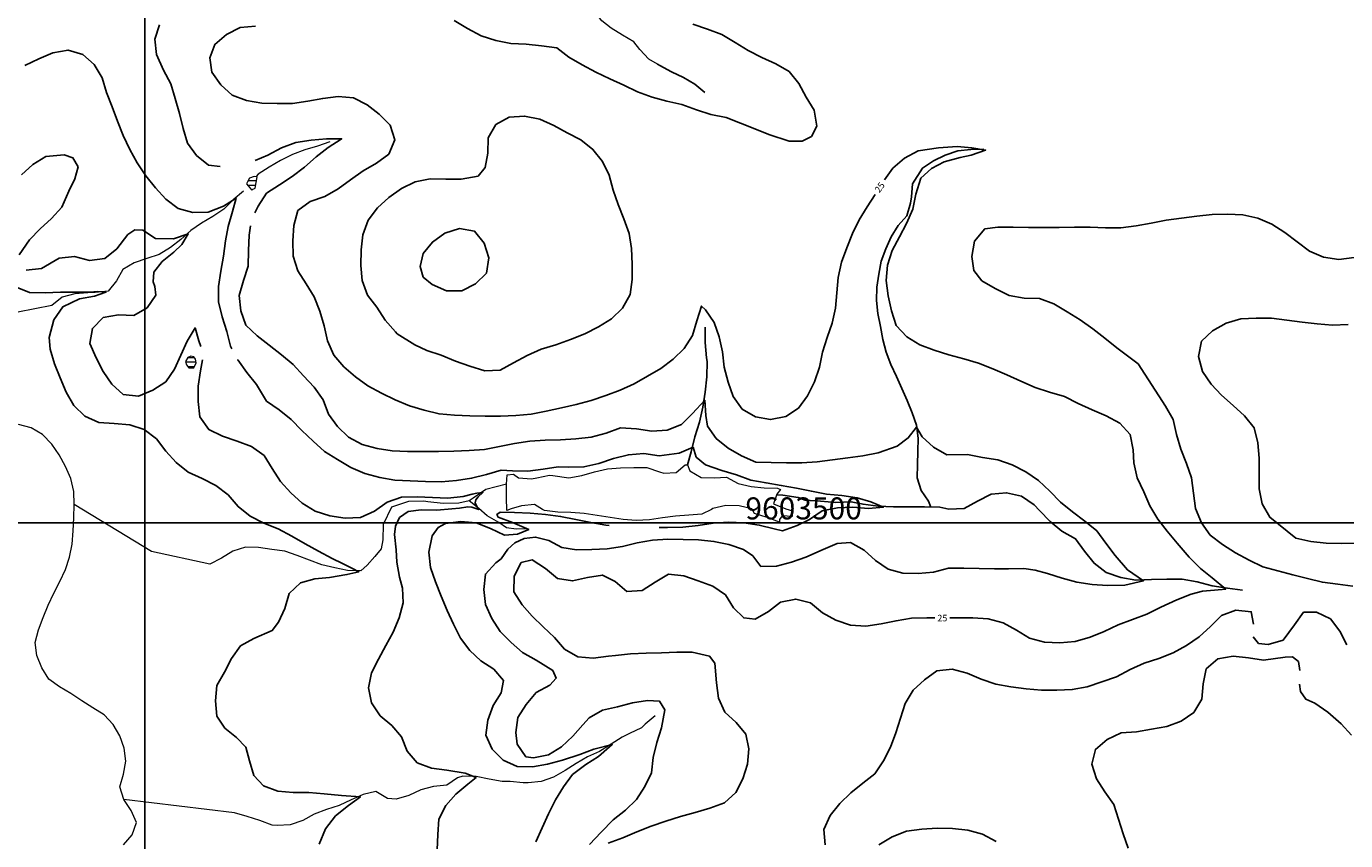
# Model space of a CAD drawing. Units: metres. Extents: x 499956 to 541733, y 9585459 to 9617241.
# Drawn here: x 506731 to 509732, y 9602777 to 9604629 of the extents above; entities that cross this region are included whole.
import ezdxf

# ---------------------------------------------------------------- set-up
doc = ezdxf.new("R2010")
doc.units = ezdxf.units.M
doc.header["$MEASUREMENT"] = 0
for name, color, linetype in [('Base 17 - Plano Diretor CIPP - R14.1$0$CURVA_INTERMEDIARIA', 40, 'Continuous'), ('Base 17 - Plano Diretor CIPP - R14.1$0$CURVA_MESTRA', 250, 'Continuous'), ('Base 17 - Plano Diretor CIPP - R14.1$0$HIDROGRAFIA', 140, 'Continuous'), ('Base 17 - Plano Diretor CIPP - R14.1$0$MOLDURA', 7, 'Continuous'), ('COORDENADAS', 1, 'Continuous'), ('MALHA-UTM', 8, 'Continuous')]:
    doc.layers.add(name, color=color, linetype=linetype)
doc.layers.add('Base 17 - Plano Diretor CIPP - R14.1$0$HIDRO_ORIGINAL', color=140, linetype='Continuous', lineweight=20)
doc.styles.add('Base 17 - Plano Diretor CIPP - R14.1$0$ROMANS', font='Romans.shx', dxfattribs={"width": 0.85})
doc.styles.add('ROMANS', font='Romans.shx', dxfattribs={"width": 0.85})

# ---------------------------------------------------------------- blocks, each defined once
blk = doc.blocks.new('Base 17 - Plano Diretor CIPP - R14.1$0$A$C089C6519')
at = {"layer": 'Base 17 - Plano Diretor CIPP - R14.1$0$CURVA_INTERMEDIARIA', "flags": 128}
for points, elevation in [([(507033.198, 9604632.375), (507022.799, 9604599.692), (507026.958, 9604564.923), (507042.747, 9604529.253), (507059.157, 9604498.333), (507069.257, 9604464.833), (507079.027, 9604431.213), (507087.157, 9604397.173), (507097.337, 9604363.693), (507117.787, 9604335.283), (507144.857, 9604313.093), (507171.973, 9604310.469)], 20), ([(507198.483, 9603895.443), (507195.417, 9603901.343), (507186.677, 9603935.233), (507176.297, 9603968.653), (507167.887, 9604002.633), (507167.877, 9604037.633), (507173.047, 9604072.253), (507179.327, 9604106.683), (507184.077, 9604141.353), (507189.565, 9604174.012), (507199.656, 9604208.249), (507207.946, 9604238.523), (507179.114, 9604220.503), (507144.487, 9604206.853), (507109.517, 9604205.363), (507075.887, 9604215.053), (507048.137, 9604236.383), (507024.127, 9604261.843), (507002.377, 9604289.273), (506983.117, 9604318.493), (506966.017, 9604349.033), (506950.797, 9604380.553), (506938.087, 9604413.163), (506926.017, 9604446.013), (506913.127, 9604478.553), (506903.107, 9604512.093), (506885.277, 9604542.203), (506859.007, 9604565.333), (506825.437, 9604575.253), (506790.997, 9604569.043), (506758.827, 9604555.243), (506727.387, 9604539.883)], 15), ([(507251.038, 9604323.759), (507280.017, 9604336.353), (507311.027, 9604352.583), (507343.827, 9604364.803), (507378.407, 9604370.173), (507413.277, 9604373.243), (507448.277, 9604373.513), (507446.857, 9604372.453), (507417.607, 9604353.223), (507389.777, 9604332.003), (507363.567, 9604308.813), (507335.787, 9604287.523), (507306.247, 9604268.743), (507277.057, 9604249.443), (507258.037, 9604220.063), (507250.707, 9604204.882)], 20), ([(507127.857, 9603901.06), (507123.427, 9603913.933), (507114.357, 9603943.173), (507096.457, 9603913.093), (507082.127, 9603881.163), (507068.047, 9603849.123), (507047.737, 9603820.613), (507018.177, 9603801.863), (506985.977, 9603788.173), (506951.177, 9603791.953), (506925.327, 9603815.543), (506905.447, 9603844.353), (506889.357, 9603875.433), (506875.117, 9603907.413), (506881.117, 9603941.893), (506905.567, 9603966.943), (506940.087, 9603972.723), (506975.067, 9603971.823), (507005.627, 9603988.903), (507025.037, 9604018.023), (507023.115, 9604037.052), (507019.54, 9604047.778), (507020.97, 9604069.946), (507039.562, 9604094.258), (507066.107, 9604115.443), (507084.329, 9604133.287), (507099.106, 9604157.073), (507065.589, 9604145.54), (507024.617, 9604146.453), (506995.541, 9604165.203), (506977.132, 9604165.942), (506961.668, 9604155.601), (506936.217, 9604122.893), (506908.817, 9604101.123), (506874.117, 9604096.513), (506840.367, 9604105.763), (506805.587, 9604101.793), (506765.06, 9604078.045), (506730.451, 9604074.351)], 10), ([(506714.252, 9604109.806), (506737.937, 9604143.223), (506762.167, 9604168.483), (506788.177, 9604191.903), (506811.457, 9604218.033), (506827.651, 9604254.578), (506840.905, 9604282.646), (506848.269, 9604309.975), (506836.487, 9604329.918), (506816.606, 9604336.566), (506775.197, 9604332.973), (506745.427, 9604314.563), (506719.297, 9604291.283)], 10), ([(509751.587, 9604103.693), (509716.887, 9604099.153), (509682.197, 9604103.823), (509650.167, 9604117.923), (509622.477, 9604139.323), (509594.437, 9604160.283), (509564.857, 9604178.983), (509532.747, 9604192.903), (509498.557, 9604200.393), (509463.597, 9604202.163), (509428.607, 9604201.223), (509393.847, 9604197.133), (509359.117, 9604192.853), (509324.457, 9604187.993), (509290.017, 9604181.733), (509255.587, 9604175.453), (509220.847, 9604171.153), (509185.847, 9604171.163), (509150.867, 9604172.293), (509115.867, 9604172.163), (509080.877, 9604171.373), (509045.877, 9604171.463), (509010.877, 9604171.793), (508975.887, 9604172.253), (508940.887, 9604172.273), (508911.247, 9604168.306), (508887.657, 9604140.418), (508881.76, 9604105.769), (508886.815, 9604073.655), (508904.847, 9604050.173), (508935.357, 9604033.023), (508966.577, 9604017.193), (509001.007, 9604010.903), (509035.997, 9604010.383), (509068.677, 9603997.833), (509098.577, 9603979.653), (509128.767, 9603961.943), (509157.007, 9603941.263), (509184.737, 9603919.913), (509211.937, 9603897.883), (509260.557, 9603861.423), (509322.317, 9603765.513), (509322.317, 9603765.513), (509339.747, 9603735.153), (509347.547, 9603701.033), (509357.787, 9603667.563), (509370.667, 9603635.023), (509381.847, 9603601.853), (509385.947, 9603567.093), (509390.797, 9603532.433), (509404.367, 9603500.173), (509424.387, 9603471.463), (509452.537, 9603450.653), (509481.977, 9603431.723), (509512.657, 9603414.893), (509544.287, 9603399.913), (509577.967, 9603390.393), (509611.937, 9603381.963), (509645.827, 9603373.193), (509679.777, 9603364.683), (509714.517, 9603360.443), (509749.207, 9603355.833)], 30), ([(507240.685, 9604175.07), (507237.347, 9604153.973), (507236.387, 9604118.983), (507235.077, 9604084.013), (507224.357, 9604050.693), (507214.727, 9604017.043), (507218.467, 9603982.243), (507230.237, 9603949.283), (507255.977, 9603925.563), (507283.307, 9603903.693), (507310.807, 9603882.043), (507337.787, 9603859.753), (507361.507, 9603834.013), (507385.627, 9603808.663), (507405.737, 9603780.013), (507418.427, 9603747.393), (507438.937, 9603719.033), (507463.997, 9603694.593), (507494.727, 9603677.843), (507528.577, 9603668.963), (507563.167, 9603663.583), (507598.137, 9603662.103), (507633.137, 9603661.993), (507668.137, 9603662.143), (507703.127, 9603662.773), (507738.107, 9603664.023), (507772.987, 9603666.903), (507807.357, 9603673.493), (507841.687, 9603680.313), (507876.247, 9603685.823), (507911.187, 9603687.943), (507946.177, 9603688.593), (507981.127, 9603690.603), (508015.867, 9603694.843), (508049.647, 9603703.983), (508082.527, 9603715.993), (508119.227, 9603713.833), (508153.827, 9603708.573), (508188.747, 9603710.953), (508221.477, 9603723.333), (508246.007, 9603748.303), (508274.104, 9603778.59), (508277.025, 9603744.265), (508280.097, 9603719.823), (508300.407, 9603691.323), (508327.777, 9603669.503), (508358.137, 9603652.083), (508390.277, 9603638.233), (508425.247, 9603636.743), (508460.237, 9603636.183), (508495.237, 9603636.703), (508530.177, 9603638.763), (508564.867, 9603643.353), (508599.617, 9603647.543), (508634.277, 9603652.393), (508668.587, 9603659.333), (508712.301, 9603674.153), (508737.132, 9603693.142), (508756.121, 9603717.242), (508769.017, 9603695.783), (508794.747, 9603672.053), (508825.017, 9603654.483), (508871.947, 9603655.563), (508906.237, 9603648.573), (508940.807, 9603643.103), (508973.837, 9603631.503), (509005.167, 9603615.913), (509033.937, 9603595.973), (509059.357, 9603571.923), (509083.767, 9603546.833), (509110.777, 9603524.573), (509138.787, 9603503.593), (509166.227, 9603481.873), (509187.007, 9603453.703), (509208.037, 9603425.723), (509236.297, 9603392.973), (509272.544, 9603368.106), (509230.396, 9603358.412), (509190.417, 9603357.263), (509155.517, 9603359.853), (509120.847, 9603364.653), (509087.167, 9603374.183), (509053.797, 9603384.753), (509026.343, 9603392.246), (509000.457, 9603395.893), (508965.467, 9603395.313), (508933.817, 9603395.463), (508898.827, 9603396.313), (508863.837, 9603397.113), (508828.837, 9603396.933), (508795.047, 9603387.793), (508760.177, 9603384.733), (508725.187, 9603385.283), (508691.377, 9603394.323), (508662.657, 9603414.323), (508636.777, 9603437.893), (508606.137, 9603454.813), (508575.243, 9603452.791), (508543.667, 9603439.183), (508504.487, 9603421.793), (508471.287, 9603410.693), (508437.537, 9603401.443), (508401.92, 9603400.251), (508383.852, 9603424.484), (508362.377, 9603439.083), (508329.347, 9603450.653), (508295.027, 9603457.543), (508260.187, 9603460.833), (508225.217, 9603462.233), (508190.217, 9603462.393), (508155.277, 9603460.353), (508120.757, 9603454.563), (508086.767, 9603446.203), (508052.177, 9603440.853), (508017.227, 9603438.963), (507982.227, 9603438.723), (507949.308, 9603443.928), (507919.077, 9603459.763), (507889.475, 9603467.335), (507863.477, 9603464.483), (507842.207, 9603454.731), (507826.052, 9603440.327), (507810.947, 9603418.353), (507798.867, 9603409.023), (507775.077, 9603383.353), (507771.217, 9603348.563), (507775.157, 9603313.783), (507789.577, 9603281.893), (507808.747, 9603252.613), (507833.657, 9603228.023), (507859.897, 9603204.863), (507890.337, 9603187.593), (507928.366, 9603164.247), (507936.144, 9603146.842), (507921.784, 9603130.638), (507890.447, 9603113.623), (507868.217, 9603086.583), (507849.097, 9603057.263), (507844.207, 9603022.613), (507847.117, 9602996.483), (507867.267, 9602967.863), (507884.227, 9602965.133), (507918.557, 9602971.963), (507948.337, 9602990.353), (507973.807, 9603014.353), (507997.077, 9603040.493), (508011.227, 9603056.413), (508041.467, 9603074.033), (508075.657, 9603081.513), (508109.567, 9603090.183), (508144.057, 9603096.113), (508171.29, 9603094.114), (508183.275, 9603074.578), (508175.917, 9603033.623), (508165.467, 9603000.223), (508156.617, 9602966.353), (508153.147, 9602931.523), (508137.967, 9602899.993), (508119.147, 9602870.483), (508094.137, 9602845.993), (508065.63, 9602824.248), (508038.555, 9602796.082), (508011.657, 9602768.283)], 20), ([(507396.957, 9602769.293), (507411.41, 9602803.952), (507434.199, 9602833.37), (507463.617, 9602856.987), (507490.549, 9602876.875), (507447.458, 9602879.775), (507408.51, 9602883.505), (507373.077, 9602886.163), (507338.077, 9602886.463), (507303.197, 9602889.313), (507270.327, 9602901.343), (507248.424, 9602925.488), (507238.497, 9602958.473), (507229.939, 9602989.46), (507208.681, 9603011.71), (507181.877, 9603033.034), (507163.927, 9603059.803), (507161.327, 9603094.703), (507164.177, 9603129.583), (507181.307, 9603160.103), (507197.677, 9603191.043), (507217.637, 9603219.793), (507248.187, 9603236.873), (507290.016, 9603254.616), (507304.387, 9603273.563), (507319.117, 9603305.313), (507328.807, 9603338.943), (507354.366, 9603363.44), (507387.14, 9603372.722), (507420.307, 9603375.153), (507459.939, 9603382.003), (507487.202, 9603388.673), (507471.25, 9603396.504), (507449.788, 9603407.526), (507426.347, 9603419.053), (507395.277, 9603435.153), (507364.827, 9603452.413), (507334.477, 9603469.863), (507303.627, 9603486.383), (507271.067, 9603499.233), (507239.777, 9603514.903), (507212.507, 9603536.853), (507189.757, 9603563.443), (507162.007, 9603584.773), (507130.767, 9603600.543), (507099.047, 9603615.343), (507071.867, 9603637.393), (507047.987, 9603662.983), (507026.667, 9603690.743), (506998.927, 9603712.083), (506965.697, 9603723.073), (506930.797, 9603725.683), (506895.887, 9603728.263), (506863.767, 9603742.173), (506838.687, 9603766.583), (506821.387, 9603797.003), (506807.878, 9603829.681), (506794.907, 9603861.543), (506784.437, 9603894.943), (506782.85, 9603921.21), (506792.862, 9603961.969), (506813.599, 9603991.287), (506851.498, 9604009.164), (506885.821, 9604015.6), (506911.564, 9604024.181), (506892.972, 9604026.326), (506874.38, 9604024.896), (506843.087, 9604024.783), (506808.087, 9604024.683), (506773.107, 9604023.313), (506738.117, 9604023.733), (506705.557, 9604036.593)], 5), ([(509737.857, 9603950.863), (509702.887, 9603949.473), (509668.007, 9603952.373), (509633.237, 9603956.403), (509598.537, 9603960.923), (509563.777, 9603965.063), (509528.777, 9603965.263), (509493.797, 9603964.143), (509460.397, 9603953.693), (509429.787, 9603936.713), (509404.317, 9603912.713), (509397.777, 9603878.323), (509406.517, 9603844.433), (509426.137, 9603815.453), (509450.117, 9603789.963), (509476.477, 9603766.933), (509502.167, 9603743.153), (509524.097, 9603715.883), (509532.427, 9603681.893), (509535.397, 9603647.013), (509535.477, 9603612.013), (509535.507, 9603577.013), (509542.497, 9603542.723), (509559.947, 9603512.383), (509619.167, 9603464.643), (509653.437, 9603457.513), (509688.217, 9603453.673), (509723.217, 9603453.203), (509758.217, 9603453.643)], 35), ([(507665.177, 9602755.803), (507666.937, 9602790.753), (507669.027, 9602825.693), (507685.077, 9602856.793), (507708.217, 9602883.053), (507735.157, 9602905.393), (507754.067, 9602920.795), (507728.792, 9602930.325), (507687.357, 9602937.053), (507652.657, 9602941.613), (507620.047, 9602954.313), (507596.807, 9602980.483), (507584.304, 9603013.284), (507562.447, 9603038.783), (507535.397, 9603060.993), (507516.307, 9603090.323), (507508.767, 9603124.503), (507515.897, 9603158.773), (507531.907, 9603189.893), (507548.487, 9603220.723), (507565.427, 9603251.343), (507579.007, 9603283.603), (507587.918, 9603317.892), (507586.721, 9603350.901), (507579.671, 9603376.255), (507573.493, 9603410.236), (507572.127, 9603438.463), (507568.137, 9603473.233), (507570.566, 9603492.542), (507579.541, 9603511.748), (507599.286, 9603525.552), (507629.287, 9603529.083), (507664.277, 9603528.373), (507699.117, 9603531.713), (507716.114, 9603533.23), (507735.35, 9603536.189), (507744.598, 9603535.449), (507760.136, 9603529.9), (507755.326, 9603536.929), (507751.627, 9603545.067), (507753.477, 9603552.466), (507759.026, 9603559.125), (507769.384, 9603569.113), (507755.326, 9603567.263), (507744.968, 9603565.414), (507724.337, 9603559.633), (507689.507, 9603556.233), (507654.537, 9603557.683), (507619.547, 9603558.633), (507584.547, 9603558.413), (507551.617, 9603546.553), (507523.017, 9603526.373), (507491.027, 9603512.183), (507456.057, 9603510.633), (507421.397, 9603515.473), (507388.097, 9603526.273), (507358.237, 9603544.523), (507332.367, 9603568.093), (507309.017, 9603594.173), (507289.777, 9603623.413), (507271.567, 9603653.293), (507243.217, 9603673.823), (507210.327, 9603685.803), (507177.257, 9603697.243), (507145.637, 9603712.253), (507125.617, 9603740.963), (507121.697, 9603775.743), (507121.577, 9603810.743), (507127.077, 9603845.313), (507131.576, 9603870.266)], 10), ([(508170.192, 9603488.974), (508189.137, 9603488.963), (508224.117, 9603490.313), (508258.927, 9603493.923), (508293.557, 9603498.993), (508328.497, 9603501.023), (508363.467, 9603499.503), (508398.117, 9603494.603), (508432.097, 9603486.213), (508451.417, 9603481.403), (508484.287, 9603493.443), (508512.747, 9603507.373), (508541.507, 9603527.303), (508575.937, 9603533.623), (508610.897, 9603535.163), (508646.572, 9603532.469), (508680.897, 9603535.413), (508680.897, 9603535.391), (508652.414, 9603547.806), (508621.01, 9603556.57), (508586.267, 9603562.133), (508551.367, 9603564.843), (508517.017, 9603571.553), (508482.737, 9603578.603), (508448.327, 9603585.013), (508413.787, 9603590.653), (508379.417, 9603597.243), (508346.507, 9603609.163), (508312.947, 9603619.123), (508276.295, 9603631.794), (508254.385, 9603649.322), (508247.812, 9603671.962), (508215.678, 9603658.086), (508170.137, 9603652.453), (508135.507, 9603657.513), (508100.607, 9603654.803), (508066.717, 9603646.053), (508033.497, 9603635.033), (507999.397, 9603627.143), (507964.407, 9603626.663), (507941.057, 9603627.373), (507906.477, 9603621.983), (507871.777, 9603617.383), (507836.797, 9603618.363), (507811.237, 9603619.333), (507777.647, 9603609.483), (507743.617, 9603601.313), (507709.007, 9603596.083), (507674.107, 9603593.473), (507639.107, 9603593.783), (507604.137, 9603595.273), (507569.187, 9603597.023), (507534.657, 9603602.733), (507500.927, 9603612.063), (507468.827, 9603626.013), (507438.707, 9603643.853), (507408.957, 9603662.293), (507382.947, 9603685.713), (507357.717, 9603709.973), (507332.847, 9603734.603), (507306.037, 9603757.083), (507277.167, 9603776.883), (507254.187, 9603814.793), (507232.097, 9603841.943), (507211.557, 9603870.283), (507211.411, 9603870.564)], 15), ([(507889.577, 9602774.533), (507904.067, 9602806.393), (507918.757, 9602838.163), (507934.407, 9602869.463), (507952.687, 9602899.313), (507973.657, 9602927.333), (508003.652, 9602949.957), (508032.227, 9602968.492), (508063.89, 9602995.521), (508022.187, 9602984.709), (507989.751, 9602973.125), (507950.497, 9602959.913), (507916.697, 9602950.793), (507882.167, 9602945.093), (507847.177, 9602945.783), (507815.207, 9602960.033), (507790.447, 9602984.763), (507775.967, 9603016.633), (507780.507, 9603051.333), (507792.967, 9603084.043), (507811.094, 9603113.233), (507816.479, 9603141.441), (507794.297, 9603166.893), (507764.807, 9603185.733), (507739.317, 9603209.733), (507718.217, 9603237.653), (507702.727, 9603269.033), (507687.867, 9603300.723), (507674.357, 9603333.013), (507661.247, 9603365.463), (507649.877, 9603398.563), (507646.117, 9603433.363), (507653.734, 9603470.336), (507667.495, 9603488.941), (507684.487, 9603498.523), (507719.217, 9603502.813), (507754.087, 9603499.723), (507786.667, 9603486.943), (507818.207, 9603471.803), (507848.179, 9603474.041), (507873.704, 9603484.399), (507836.667, 9603500.363), (507803.977, 9603512.863), (507801.198, 9603519.172), (507808.966, 9603524.351), (507841.697, 9603523.573), (507876.647, 9603521.593), (507911.537, 9603518.903), (507946.237, 9603514.323), (507980.547, 9603507.423), (508014.847, 9603500.463), (508049.377, 9603494.723), (508056.833, 9603493.954)], 15), ([(509523.056, 9603269.137), (509517.697, 9603297.703), (509482.837, 9603300.873), (509449.927, 9603288.973), (509425.307, 9603264.093), (509399.517, 9603240.433), (509370.387, 9603221.033), (509339.667, 9603204.273), (509307.087, 9603191.473), (509273.777, 9603180.733), (509241.947, 9603166.173), (509210.937, 9603149.933), (509144.707, 9603126.833), (509110.277, 9603120.583), (509075.297, 9603119.193), (509040.297, 9603119.233), (509005.437, 9603122.283), (508970.707, 9603126.663), (508936.237, 9603132.723), (508903.287, 9603144.523), (508870.997, 9603158.013), (508837.117, 9603166.833), (508802.277, 9603163.563), (508774.247, 9603142.593), (508748.227, 9603119.183), (508730.547, 9603088.983), (508719.417, 9603055.793), (508708.647, 9603022.493), (508696.727, 9602989.593), (508680.637, 9602958.503), (508661.387, 9602929.273), (508634.017, 9602907.463), (508606.367, 9602886.003), (508581.297, 9602861.573), (508559.297, 9602834.353), (508545.437, 9602802.213), (508548.247, 9602767.333)], 30), ([(508670.657, 9602767.693), (508700.917, 9602785.283), (508733.227, 9602798.753), (508767.907, 9602803.423), (508802.877, 9602805.043), (508837.877, 9602804.873), (508872.597, 9602800.483), (508906.547, 9602791.973), (508937.327, 9602775.313)], 30), ([(509735.087, 9603222.423), (509719.597, 9603253.813), (509697.727, 9603281.133), (509666.247, 9603296.433), (509636.687, 9603296.363), (509616.447, 9603267.803), (509590.267, 9603232.703), (509556.547, 9603223.293), (509534.197, 9603225.053), (509522.211, 9603240.553)], 30), ([(509628.061, 9603163.897), (509625.189, 9603184.1), (509611.235, 9603194.705), (509594.657, 9603193.943), (509545.697, 9603187.273), (509511.127, 9603192.723), (509476.327, 9603196.543), (509441.857, 9603190.493), (509415.277, 9603167.733), (509408.137, 9603133.463), (509405.187, 9603098.593), (509387.247, 9603068.533), (509358.407, 9603048.703), (509325.567, 9603036.613), (509291.077, 9603030.673), (509256.607, 9603024.563), (509221.697, 9603022.103), (509190.057, 9603007.143), (509163.267, 9602984.623), (509155.017, 9602950.613), (509165.497, 9602917.213), (509184.697, 9602887.953), (509204.677, 9602859.223), (509215.837, 9602826.043), (509226.167, 9602792.603), (509237.867, 9602759.613)], 35), ([(509746.177, 9603017.103), (509722.407, 9603042.793), (509691.58, 9603069.573), (509662.402, 9603089.51), (509641.681, 9603098.417), (509629.418, 9603116.233), (509627.312, 9603132.983)], 35)]:
    blk.add_lwpolyline(points, dxfattribs=dict(at, elevation=elevation))
for points, elevation in [([(507614.84, 9603905.012), (507641.577, 9603892.153), (507674.807, 9603881.133), (507707.187, 9603867.853), (507740.067, 9603855.873), (507773.567, 9603845.723), (507808.527, 9603847.413), (507839.347, 9603863.993), (507870.147, 9603880.623), (507902.127, 9603894.833), (507935.607, 9603905.033), (507968.587, 9603916.783), (508001.057, 9603929.833), (508032.267, 9603945.673), (508062.187, 9603963.843), (508087.337, 9603988.183), (508104.137, 9604018.883), (508109.227, 9604053.513), (508109.147, 9604088.513), (508107.797, 9604123.483), (508102.057, 9604158.013), (508090.257, 9604190.963), (508077.507, 9604223.563), (508065.977, 9604256.603), (508056.587, 9604290.323), (508041.917, 9604322.103), (508019.917, 9604349.313), (507992.477, 9604371.053), (507961.437, 9604387.233), (507930.537, 9604403.653), (507898.737, 9604418.283), (507864.397, 9604425.033), (507829.477, 9604422.623), (507798.797, 9604405.773), (507781.257, 9604375.493), (507780.487, 9604340.503), (507774.417, 9604308.012), (507758.46, 9604288.239), (507719.767, 9604281.233), (507684.767, 9604281.693), (507649.767, 9604282.183), (507615.457, 9604275.293), (507583.927, 9604260.093), (507555.437, 9604239.763), (507529.627, 9604216.123), (507508.667, 9604188.093), (507496.607, 9604155.233), (507492.067, 9604120.533), (507491.397, 9604085.533), (507494.697, 9604050.693), (507506.837, 9604017.863), (507528.437, 9603990.323), (507547.227, 9603960.793), (507570.337, 9603934.513), (507574.367, 9603929.643)], 30), ([(507633.613, 9604058.491), (507654.227, 9604041.623), (507686.347, 9604027.723), (507721.347, 9604027.563), (507752.367, 9604043.773), (507777.657, 9604067.973), (507782.797, 9604102.593), (507772.587, 9604136.073), (507750.547, 9604163.263), (507716.147, 9604169.703), (507682.807, 9604159.053), (507654.507, 9604138.463), (507633.613, 9604112.161), (507627.043, 9604082.972)], 35)]:
    blk.add_lwpolyline(points, close=True, dxfattribs=dict(at, elevation=elevation))
at = {"layer": 'Base 17 - Plano Diretor CIPP - R14.1$0$CURVA_MESTRA', "elevation": 25, "flags": 128}
for points in [[(508247.287, 9604633.973), (508280.307, 9604622.363), (508313.377, 9604610.903), (508343.137, 9604592.473), (508373.117, 9604574.413), (508404.347, 9604558.613), (508436.077, 9604543.833), (508466.377, 9604526.323), (508488.167, 9604498.933), (508504.627, 9604468.043), (508522.877, 9604438.183), (508529.594, 9604402.399), (508516.957, 9604378.737), (508495.894, 9604367.75), (508466.407, 9604367.75), (508420.287, 9604382.783), (508387.817, 9604395.843), (508355.287, 9604408.763), (508322.677, 9604421.473), (508288.347, 9604428.283), (508255.147, 9604439.363), (508222.237, 9604451.263), (508188.017, 9604458.613), (508154.417, 9604468.423), (508121.477, 9604480.253), (508089.767, 9604495.073), (508057.877, 9604509.483), (508026.297, 9604524.573), (507995.667, 9604541.513), (507965.257, 9604558.843), (507937.377, 9604580.003), (507902.667, 9604584.493), (507867.877, 9604588.363), (507832.927, 9604590.213), (507798.637, 9604597.233), (507765.287, 9604607.833), (507734.317, 9604624.133), (507704.267, 9604642.093)], [(507251.937, 9604629.633), (507217.077, 9604626.443), (507185.707, 9604610.923), (507159.147, 9604588.133), (507148.275, 9604557.274), (507152.517, 9604524.733), (507172.827, 9604496.233), (507198.937, 9604472.913), (507231.747, 9604460.723), (507266.177, 9604454.443), (507301.157, 9604453.393), (507336.157, 9604453.623), (507370.797, 9604458.633), (507405.157, 9604465.313), (507439.927, 9604469.283), (507474.837, 9604466.703), (507505.947, 9604450.683), (507533.477, 9604429.073), (507558.187, 9604404.283), (507568.917, 9604370.973), (507555.387, 9604338.693), (507527.187, 9604317.963), (507496.697, 9604300.773), (507468.267, 9604280.353), (507439.877, 9604259.883), (507409.587, 9604242.353), (507376.487, 9604230.973), (507348.307, 9604210.223), (507339.287, 9604176.403), (507336.607, 9604141.503), (507337.487, 9604106.513), (507348.667, 9604073.353), (507367.107, 9604043.593), (507385.487, 9604013.813), (507398.477, 9603981.313), (507408.027, 9603947.643), (507415.997, 9603913.563), (507430.037, 9603881.503), (507452.877, 9603854.983), (507479.187, 9603831.893), (507507.547, 9603811.383), (507538.417, 9603794.893), (507569.987, 9603779.783), (507602.097, 9603765.863), (507635.657, 9603755.943), (507669.687, 9603747.743), (507704.587, 9603745.093), (507739.527, 9603742.993), (507774.527, 9603742.713), (507809.527, 9603742.743), (507844.507, 9603743.893), (507879.347, 9603747.243), (507913.707, 9603753.863), (507947.957, 9603761.113), (507982.017, 9603769.133), (508015.767, 9603778.423), (508049.027, 9603789.323), (508081.797, 9603801.613), (508113.597, 9603816.223), (508144.227, 9603833.173), (508174.237, 9603851.173), (508202.287, 9603872.113), (508227.247, 9603896.643), (508246.537, 9603925.853), (508256.317, 9603959.453), (508266.477, 9603992.943), (508275.647, 9603984.643), (508295.607, 9603955.903), (508306.697, 9603922.703), (508314.667, 9603888.623), (508318.467, 9603853.833), (508327.377, 9603819.983), (508338.977, 9603786.963), (508359.297, 9603758.463), (508389.697, 9603741.113), (508424.077, 9603734.553), (508458.367, 9603741.563), (508487.507, 9603760.953), (508508.357, 9603789.063), (508523.557, 9603820.593), (508535.267, 9603853.573), (508542.107, 9603887.903), (508552.927, 9603921.183), (508564.287, 9603954.293), (508571.817, 9603988.473), (508574.957, 9604023.333), (508577.677, 9604058.223), (508585.007, 9604092.453), (508597.137, 9604125.283), (508610.027, 9604157.823), (508625.647, 9604189.143), (508644.027, 9604218.923), (508661.71, 9604246.738)], [(508683.045, 9604279.903), (508702.197, 9604306.293), (508728.627, 9604329.233), (508759.497, 9604345.723), (508805.737, 9604353.053), (508848.581, 9604355.482), (508881.974, 9604352.446), (508913.09, 9604347.893), (508880.076, 9604336.129), (508855.411, 9604330.817), (508818.603, 9604320.95), (508790.143, 9604305.772), (508765.857, 9604283.763), (508754.227, 9604247.363), (508747.767, 9604212.963), (508733.427, 9604181.033), (508717.047, 9604150.103), (508700.847, 9604119.073), (508689.767, 9604085.873), (508686.967, 9604050.993), (508691.887, 9604016.333), (508698.957, 9603982.063), (508709.927, 9603948.823), (508733.747, 9603923.183), (508763.377, 9603904.553), (508796.207, 9603892.413), (508829.517, 9603881.673), (508863.407, 9603872.913), (508897.067, 9603863.353), (508929.477, 9603850.133), (508961.837, 9603836.803), (508993.567, 9603822.023), (509025.657, 9603808.043), (509058.887, 9603797.073), (509092.547, 9603787.473), (509123.777, 9603771.673), (509155.447, 9603756.763), (509187.657, 9603743.083), (509218.487, 9603726.503), (509241.997, 9603700.583), (509248.977, 9603666.283), (509250.387, 9603636.303), (509258.247, 9603602.193), (509273.037, 9603570.473), (509286.947, 9603538.353), (509304.807, 9603508.253), (509326.197, 9603480.553), (509348.877, 9603453.893), (509376.228, 9603421.634), (509402.36, 9603396.345), (509428.492, 9603374.849), (509459.681, 9603349.139), (509434.393, 9603347.032), (509406.996, 9603344.081), (509380.747, 9603337.723), (509348.247, 9603324.723), (509311.817, 9603307.683), (509280.337, 9603292.373), (509247.707, 9603279.733), (509214.707, 9603268.053), (509183.347, 9603252.513), (509150.807, 9603239.633), (509117.147, 9603230.023), (509082.287, 9603226.973), (509047.317, 9603228.433), (509013.447, 9603237.243), (508983.837, 9603255.913), (508952.987, 9603272.453), (508919.177, 9603281.503), (508884.247, 9603283.683), (508849.247, 9603284.093), (508831.535, 9603284.133)], [(508798.059, 9603284.039), (508779.247, 9603283.883), (508744.267, 9603282.893), (508709.737, 9603277.193), (508675.397, 9603270.423), (508640.807, 9603265.073), (508605.847, 9603266.843), (508572.827, 9603278.453), (508542.237, 9603295.463), (508515.077, 9603317.533), (508481.187, 9603326.263), (508446.827, 9603319.583), (508419.217, 9603298.073), (508389.273, 9603280.46), (508363.055, 9603283.465), (508339.307, 9603306.223), (508321.227, 9603336.193), (508292.257, 9603355.823), (508259.457, 9603368.053), (508226.417, 9603379.593), (508191.567, 9603382.793), (508161.557, 9603364.773), (508131.897, 9603346.183), (508096.987, 9603343.783), (508070.317, 9603366.443), (508041.45, 9603380.91), (508007.737, 9603375.223), (507973.537, 9603367.803), (507938.997, 9603373.483), (507911.907, 9603395.643), (507881.697, 9603415.72), (507856.667, 9603409.313), (507840.497, 9603378.273), (507839.697, 9603343.283), (507858.407, 9603313.703), (507881.507, 9603287.413), (507906.907, 9603263.333), (507932.067, 9603239.003), (507955.227, 9603212.763), (507985.257, 9603194.783), (508020.147, 9603191.973), (508054.877, 9603196.243), (508070.807, 9603198.203), (508105.617, 9603201.833), (508140.597, 9603203.083), (508175.567, 9603204.513), (508210.547, 9603205.603), (508245.547, 9603205.353), (508285.15, 9603196.304), (508297.136, 9603180.524), (508301.057, 9603135.863), (508305.707, 9603101.173), (508320.287, 9603069.353), (508345.937, 9603045.543), (508367.549, 9603018.975), (508374.677, 9602985.613), (508371.797, 9602950.733), (508360.927, 9602917.463), (508344.847, 9602886.373), (508319.007, 9602862.763), (508286.117, 9602850.803), (508252.537, 9602840.933), (508218.817, 9602831.533), (508185.317, 9602821.413), (508152.207, 9602810.063), (508119.627, 9602797.293), (508087.647, 9602783.063), (508054.737, 9602771.133)]]:
    blk.add_lwpolyline(points, dxfattribs=at)
at = {"layer": 'Base 17 - Plano Diretor CIPP - R14.1$0$CURVA_MESTRA', "style": 'Base 17 - Plano Diretor CIPP - R14.1$0$ROMANS'}
blk.add_text('25', height=15, rotation=55, dxfattribs=at).set_placement((508671.859, 9604249.261))
blk.add_text('25', height=15, dxfattribs=at).set_placement((508803.421, 9603275.652))

msp = doc.modelspace()

# ---------------------------------------------------------------- linework, layer by layer
at = {"layer": 'Base 17 - Plano Diretor CIPP - R14.1$0$HIDRO_ORIGINAL', "ltscale": 2}
for p, q in [((507235.545, 9604278.28), (507254.254, 9604278.28)), ((507233.803, 9604268.28), (507252.661, 9604268.28)), ((507241.876, 9604258.28), (507245.882, 9604258.28)), ((507093.316, 9603865.695), (507116.959, 9603865.695)), ((507097.8, 9603875.695), (507113.313, 9603875.695)), ((507097.919, 9603855.695), (507113.261, 9603855.695))]:
    msp.add_line(p, q, dxfattribs=at)
at = {"layer": 'Base 17 - Plano Diretor CIPP - R14.1$0$HIDRO_ORIGINAL', "ltscale": 2, "flags": 128}
for points in [[(508274.693, 9604478.606), (508251.773, 9604497.966), (508225.663, 9604512.726), (508198.663, 9604525.816), (508172.093, 9604539.736), (508147.023, 9604554.776), (508126.563, 9604576.566), (508112.713, 9604593.926), (508086.953, 9604609.306), (508061.263, 9604624.796), (508039.993, 9604641.806), (508021.593, 9604665.496), (508006.183, 9604682.256), (507983.433, 9604701.816), (507956.483, 9604714.986), (507930.343, 9604729.706), (507904.043, 9604744.136), (507876.933, 9604756.976), (507850.523, 9604770.326)], [(507421.213, 9604366.186), (507392.823, 9604356.486), (507363.883, 9604348.596), (507336.013, 9604337.486), (507309.113, 9604324.206), (507283.253, 9604309.006), (507258.093, 9604292.656), (507253.353, 9604287.866)], [(508909.603, 9604350.006), (508879.613, 9604349.386), (508849.773, 9604346.246), (508821.573, 9604336.026), (508794.483, 9604323.116), (508769.593, 9604306.376), (508746.943, 9604271.266), (508744.943, 9604241.336), (508742.713, 9604227.116), (508734.083, 9604198.386), (508714.113, 9604175.996), (508698.503, 9604150.376), (508685.993, 9604123.116), (508675.493, 9604095.006), (508670.453, 9604065.436), (508665.583, 9604035.836), (508664.883, 9604005.836), (508668.183, 9603976.026), (508674.263, 9603946.646), (508679.743, 9603917.146), (508686.903, 9603888.016), (508697.773, 9603860.056), (508710.273, 9603832.786), (508723.013, 9603805.626), (508734.513, 9603777.916), (508746.123, 9603750.256), (508756.353, 9603722.046), (508759.453, 9603692.206), (508759.273, 9603662.216), (508758.593, 9603632.216), (508757.313, 9603602.246), (508766.603, 9603573.716), (508783.533, 9603548.956), (508788.587, 9603535.833)], [(507224.333, 9604253.996), (507201.353, 9604234.716), (507179.983, 9604213.656), (507155.053, 9604196.966), (507129.453, 9604181.336), (507104.643, 9604164.466), (507082.323, 9604144.416), (507058.653, 9604125.986), (507032.993, 9604110.446), (507004.393, 9604101.386), (506976.093, 9604091.426), (506950.283, 9604076.126), (506935.423, 9604050.066), (506916.723, 9604026.566), (506886.853, 9604023.826), (506870.883, 9604023.286), (506840.973, 9604020.926), (506812.023, 9604013.056), (506788.813, 9603994.046), (506710.86992, 9603979.32217), (506603.47885, 9603914.92258), (506416.073, 9603778.936)], [(508275.523, 9603944.966), (508275.523, 9603909.966), (508278.343, 9603875.076), (508279.803, 9603867.146), (508279.053, 9603832.156), (508275.113, 9603797.376), (508270.033, 9603762.746), (508262.053, 9603728.666), (508251.673, 9603695.246), (508243.363, 9603661.236), (508235.273, 9603631.546)], [(506951.653, 9602767.336), (506971.433, 9602789.896), (506981.153, 9602818.276), (506969.043, 9602845.726), (506952.663, 9602870.856), (506942.973, 9602899.246), (506951.713, 9602927.946), (506956.833, 9602957.506), (506953.403, 9602987.306), (506943.613, 9603015.666), (506928.083, 9603041.336), (506907.693, 9603063.336), (506882.043, 9603078.886), (506856.623, 9603094.826), (506831.593, 9603111.366), (506805.793, 9603126.676), (506781.743, 9603144.606), (506765.873, 9603170.066), (506754.753, 9603197.926), (506751.003, 9603227.696), (506758.463, 9603256.756), (506768.823, 9603284.906), (506780.143, 9603312.686), (506793.323, 9603339.636), (506806.793, 9603366.446), (506819.693, 9603393.526), (506829.173, 9603421.996), (506834.633, 9603451.486), (506837.443, 9603481.356), (506838.893, 9603511.326), (506839.603, 9603541.316), (506838.863, 9603571.306), (506831.883, 9603600.486), (506820.023, 9603628.036), (506805.653, 9603654.376), (506788.683, 9603679.116), (506767.693, 9603700.546), (506741.733, 9603715.576), (506712.863, 9603723.756)], [(507823.043, 9603587.756), (507775.973, 9603575.976), (507747.403, 9603555.746), (507738.253, 9603549.856), (507714.293, 9603544.396), (507679.303, 9603543.996), (507644.463, 9603547.366), (507634.973, 9603548.946), (507599.973, 9603548.596), (507561.483, 9603535.536), (507542.153, 9603496.436), (507541.593, 9603461.446), (507538.283, 9603441.076), (507523.869, 9603422.994), (507506.206, 9603403.438), (507491.503, 9603390.936), (507461.503, 9603391.196), (507432.213, 9603397.686), (507402.933, 9603404.206), (507374.973, 9603415.096), (507346.923, 9603425.726), (507318.583, 9603435.566), (507288.823, 9603439.346), (507259.163, 9603443.866), (507229.163, 9603444.356), (507200.543, 9603435.366), (507175.003, 9603419.626), (507148.453, 9603405.666), (507015.14114, 9603434.45585), (506839.603, 9603541.316)], [(509498.003, 9603346.436), (509463.323, 9603351.126), (509428.763, 9603356.646), (509394.943, 9603365.686), (509360.423, 9603371.446), (509325.423, 9603371.386), (509290.423, 9603371.176), (509255.453, 9603369.656), (509221.003, 9603375.796), (509187.763, 9603386.756), (509160.073, 9603408.166), (509138.153, 9603435.456), (509117.633, 9603463.806), (509087.073, 9603480.886), (509059.913, 9603502.946), (509035.713, 9603528.236), (509023.613, 9603540.466), (508995.063, 9603560.716), (508960.903, 9603568.316), (508926.073, 9603564.836), (508894.653, 9603549.416), (508864.233, 9603532.116), (508829.243, 9603531.026), (508809.033, 9603535.366), (508774.043, 9603536.166), (508739.043, 9603536.076), (508704.043, 9603536.456), (508669.083, 9603538.056), (508634.323, 9603542.166), (508607.413, 9603547.466), (508572.433, 9603546.296), (508537.553, 9603549.176), (508502.623, 9603551.366), (508486.753, 9603557.126), (508452.203, 9603562.726), (508437.736, 9603563.37)], [(507868.473, 9603486.396), (507844.953, 9603485.456), (507823.343, 9603488.626), (507805.963, 9603500.796), (507779.283, 9603515.786), (507759.823, 9603532.366), (507738.253, 9603549.856)], [(508161.143, 9603061.066), (508138.343, 9603041.566), (508130.043, 9603033.916), (508103.103, 9603020.726), (508086.643, 9603012.216), (508061.053, 9602996.546), (508034.913, 9602980.116), (508007.573, 9602967.766), (507981.573, 9602952.796), (507956.423, 9602936.436), (507930.283, 9602921.726), (507901.963, 9602911.826), (507872.133, 9602908.626), (507861.263, 9602908.416), (507831.413, 9602911.326), (507813.343, 9602911.756), (507783.753, 9602916.686), (507754.023, 9602922.836), (507724.053, 9602923.986), (507711.783, 9602919.956), (507687.053, 9602902.976), (507657.213, 9602899.926), (507628.163, 9602892.446), (507601.003, 9602879.686), (507572.273, 9602871.066), (507552.023, 9602873.146), (507526.053, 9602888.846), (507496.853, 9602881.966), (507469.423, 9602869.816), (507442.243, 9602857.126), (507413.793, 9602847.586), (507385.613, 9602837.316), (507359.503, 9602822.536), (507331.123, 9602812.806), (507301.153, 9602811.486), (507289.853, 9602812.516), (507261.683, 9602822.836), (507233.043, 9602831.786), (507204.153, 9602839.876), (506952.663, 9602870.856)]]:
    msp.add_lwpolyline(points, dxfattribs=at)
for points in [[(507231.683, 9604270.906), (507242.953, 9604256.946), (507251.473, 9604260.826), (507255.653, 9604287.056), (507249.043, 9604287.376), (507238.633, 9604283.496), (507233.903, 9604275.506)], [(507094.973, 9603859.326), (507100.353, 9603852.696), (507111.663, 9603852.466), (507117.303, 9603863.866), (507115.723, 9603872.276), (507112.043, 9603877.496), (507104.633, 9603878.926), (507097.823, 9603875.736), (507092.993, 9603866.936)], [(507824.053, 9603527.776), (507823.073, 9603557.756), (507823.043, 9603587.756), (507824.693, 9603608.786), (507839.413, 9603610.646), (507850.293, 9603602.006), (507880.243, 9603600.216), (507891.923, 9603602.286), (507921.283, 9603608.446), (507928.573, 9603607.186), (507965.183, 9603601.976), (507994.643, 9603607.666), (508023.433, 9603616.086), (508052.723, 9603622.586), (508082.633, 9603624.886), (508112.613, 9603625.826), (508142.613, 9603625.606), (508171.013, 9603615.936), (508181.083, 9603613.176), (508208.903, 9603614.696), (508229.373, 9603632.166), (508235.273, 9603631.546), (508240.443, 9603618.006), (508266.303, 9603602.816), (508296.303, 9603602.476), (508323.863, 9603603.456), (508350.433, 9603589.516), (508379.533, 9603582.256), (508409.403, 9603579.376), (508439.383, 9603578.536), (508446.673, 9603575.966), (508438.333, 9603565.076), (508430.563, 9603542.866), (508458.483, 9603531.886), (508474.153, 9603526.916), (508473.013, 9603514.606), (508450.503, 9603516.166), (508444.573, 9603507.476), (508444.353, 9603501.166), (508416.253, 9603511.666), (508387.673, 9603521.056), (508381.493, 9603531.686), (508352.213, 9603538.186), (508322.223, 9603539.236), (508292.923, 9603532.786), (508289.823, 9603530.246), (508267.673, 9603519.596), (508237.783, 9603517.066), (508207.863, 9603514.776), (508178.083, 9603511.196), (508148.443, 9603506.536), (508118.473, 9603505.306), (508088.533, 9603507.276), (508058.943, 9603512.196), (508029.263, 9603516.566), (507999.583, 9603520.926), (507969.693, 9603523.516), (507939.703, 9603524.456), (507909.943, 9603528.246), (507905.223, 9603530.446), (507886.843, 9603541.916), (507857.043, 9603538.526), (507833.973, 9603531.856)]]:
    msp.add_lwpolyline(points, close=True, dxfattribs=at)
at = {"layer": 'Base 17 - Plano Diretor CIPP - R14.1$0$HIDROGRAFIA', "flags": 128}
for points in [[(508274.693, 9604478.606), (508251.773, 9604497.966), (508225.663, 9604512.726), (508198.663, 9604525.816), (508172.093, 9604539.736), (508166.73715, 9604542.94909)], [(508274.693, 9604478.606), (508251.773, 9604497.966), (508225.663, 9604512.726), (508198.663, 9604525.816), (508172.093, 9604539.736), (508166.73715, 9604542.94909)], [(508909.603, 9604350.006), (508879.613, 9604349.386), (508849.773, 9604346.246), (508821.573, 9604336.026), (508794.483, 9604323.116), (508769.593, 9604306.376), (508746.943, 9604271.266), (508744.943, 9604241.336), (508742.713, 9604227.116), (508734.083, 9604198.386), (508714.113, 9604175.996), (508698.503, 9604150.376), (508685.993, 9604123.116), (508675.493, 9604095.006), (508670.453, 9604065.436), (508665.583, 9604035.836), (508664.883, 9604005.836), (508668.183, 9603976.026), (508674.263, 9603946.646), (508679.743, 9603917.146), (508686.903, 9603888.016), (508697.773, 9603860.056), (508710.273, 9603832.786), (508723.013, 9603805.626), (508734.513, 9603777.916), (508746.123, 9603750.256), (508756.353, 9603722.046), (508759.453, 9603692.206), (508759.273, 9603662.216), (508758.593, 9603632.216), (508757.313, 9603602.246), (508766.603, 9603573.716), (508783.533, 9603548.956), (508788.587, 9603535.833)], [(508909.603, 9604350.006), (508879.613, 9604349.386), (508849.773, 9604346.246), (508821.573, 9604336.026), (508794.483, 9604323.116), (508769.593, 9604306.376), (508746.943, 9604271.266), (508744.943, 9604241.336), (508742.713, 9604227.116), (508734.083, 9604198.386), (508714.113, 9604175.996), (508698.503, 9604150.376), (508685.993, 9604123.116), (508675.493, 9604095.006), (508670.453, 9604065.436), (508665.583, 9604035.836), (508664.883, 9604005.836), (508668.183, 9603976.026), (508674.263, 9603946.646), (508679.743, 9603917.146), (508686.903, 9603888.016), (508697.773, 9603860.056), (508710.273, 9603832.786), (508723.013, 9603805.626), (508734.513, 9603777.916), (508746.123, 9603750.256), (508756.353, 9603722.046), (508759.453, 9603692.206), (508759.273, 9603662.216), (508758.593, 9603632.216), (508757.313, 9603602.246), (508766.603, 9603573.716), (508783.533, 9603548.956), (508788.587, 9603535.833)], [(508275.523, 9603944.966), (508275.523, 9603909.966), (508278.343, 9603875.076), (508279.803, 9603867.146), (508279.053, 9603832.156), (508275.113, 9603797.376), (508270.033, 9603762.746), (508262.053, 9603728.666), (508251.673, 9603695.246), (508243.363, 9603661.236), (508235.273, 9603631.546)], [(508275.523, 9603944.966), (508275.523, 9603909.966), (508278.343, 9603875.076), (508279.803, 9603867.146), (508279.053, 9603832.156), (508275.113, 9603797.376), (508270.033, 9603762.746), (508262.053, 9603728.666), (508251.673, 9603695.246), (508243.363, 9603661.236), (508235.273, 9603631.546)], [(509498.003, 9603346.436), (509463.323, 9603351.126), (509428.763, 9603356.646), (509394.943, 9603365.686), (509360.423, 9603371.446), (509325.423, 9603371.386), (509290.423, 9603371.176), (509255.453, 9603369.656), (509221.003, 9603375.796), (509187.763, 9603386.756), (509160.073, 9603408.166), (509138.153, 9603435.456), (509117.633, 9603463.806), (509087.073, 9603480.886), (509059.913, 9603502.946), (509035.713, 9603528.236), (509023.613, 9603540.466), (508995.063, 9603560.716), (508960.903, 9603568.316), (508926.073, 9603564.836), (508894.653, 9603549.416), (508864.233, 9603532.116), (508829.243, 9603531.026), (508809.033, 9603535.366), (508774.043, 9603536.166), (508739.043, 9603536.076), (508704.043, 9603536.456), (508669.083, 9603538.056), (508634.323, 9603542.166), (508607.413, 9603547.466), (508572.433, 9603546.296), (508537.553, 9603549.176), (508502.623, 9603551.366), (508486.753, 9603557.126), (508452.203, 9603562.726), (508437.736, 9603563.37)], [(509498.003, 9603346.436), (509463.323, 9603351.126), (509428.763, 9603356.646), (509394.943, 9603365.686), (509360.423, 9603371.446), (509325.423, 9603371.386), (509290.423, 9603371.176), (509255.453, 9603369.656), (509221.003, 9603375.796), (509187.763, 9603386.756), (509160.073, 9603408.166), (509138.153, 9603435.456), (509117.633, 9603463.806), (509087.073, 9603480.886), (509059.913, 9603502.946), (509035.713, 9603528.236), (509023.613, 9603540.466), (508995.063, 9603560.716), (508960.903, 9603568.316), (508926.073, 9603564.836), (508894.653, 9603549.416), (508864.233, 9603532.116), (508829.243, 9603531.026), (508809.033, 9603535.366), (508774.043, 9603536.166), (508739.043, 9603536.076), (508704.043, 9603536.456), (508669.083, 9603538.056), (508634.323, 9603542.166), (508607.413, 9603547.466), (508572.433, 9603546.296), (508537.553, 9603549.176), (508502.623, 9603551.366), (508486.753, 9603557.126), (508452.203, 9603562.726), (508437.736, 9603563.37)]]:
    msp.add_lwpolyline(points, dxfattribs=at)
at = {"layer": 'MALHA-UTM'}
for p, q in [((507000, 9588500), (507000, 9615500)), ((501000, 9603500), (531000, 9603500))]:
    msp.add_line(p, q, dxfattribs=at)

# ---------------------------------------------------------------- block references
at = {"layer": 'Base 17 - Plano Diretor CIPP - R14.1$0$MOLDURA'}
msp.add_blockref('Base 17 - Plano Diretor CIPP - R14.1$0$A$C089C6519', (0, 0), dxfattribs=at)

# ---------------------------------------------------------------- texts
at = {"layer": 'COORDENADAS', "style": 'ROMANS'}
msp.add_text('9603500', height=50, dxfattribs=at).set_placement((508366.72782, 9603507.72884))

doc.saveas('drawing.dxf')
